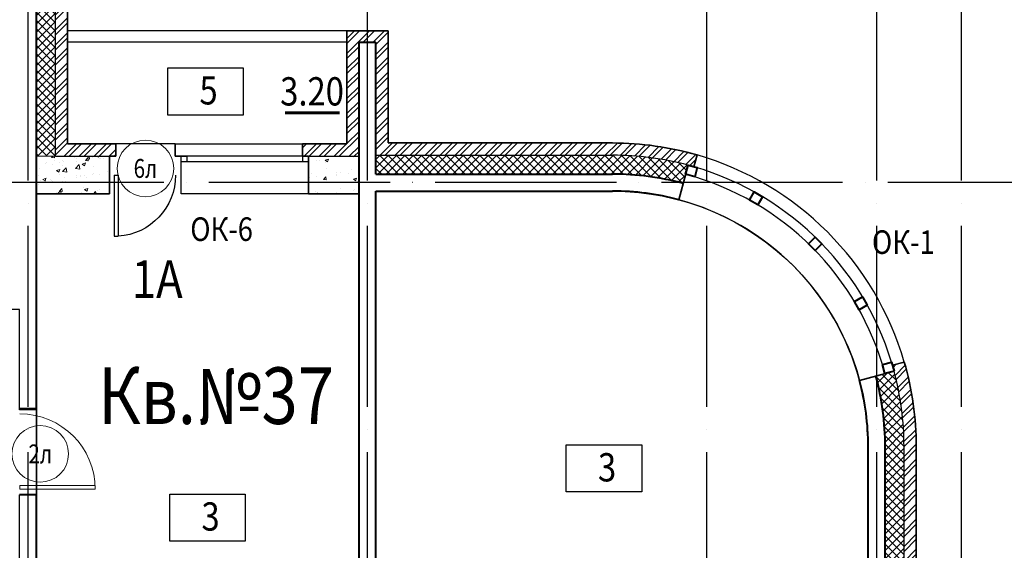
# Model space of a CAD drawing. Extents: x -1174913 to 618360, y -449740 to 1885200.
# Drawn here: x 518237 to 528679, y 961662 to 967289 of the extents above; entities that cross this region are included whole.
import ezdxf
from ezdxf.enums import TextEntityAlignment as Align

# ---------------------------------------------------------------- set-up
doc = ezdxf.new("R2010")
doc.units = 0
doc.header["$LTSCALE"] = 8
doc.header["$MEASUREMENT"] = 0
doc.linetypes.add('ACAD_ISO04W100', pattern=[30, 24, -3, 0, -3])
doc.layers.get('0').update_dxf_attribs({"linetype": 'CONTINUOUS'})
for name, color, linetype in [('1', 1, 'CONTINUOUS'), ('4', 4, 'CONTINUOUS'), ('area_k', 3, 'CONTINUOUS')]:
    doc.layers.add(name, color=color, linetype=linetype)
for name, color, linetype, lineweight in [('2', 252, 'CONTINUOUS', 13), ('AXIS', 251, 'CONTINUOUS', 15), ('DVERI', 1, 'CONTINUOUS', 9), ('АР-ТЕКСТ', 4, 'CONTINUOUS', 30), ('МАРКИ ДВЕРЕЙ', 4, 'CONTINUOUS', 18), ('Монолитные стены', 6, 'CONTINUOUS', 40), ('Стены ненесущие', 5, 'CONTINUOUS', 35)]:
    doc.layers.add(name, color=color, linetype=linetype, lineweight=lineweight)
doc.styles.add('ROMANS', font='romans.shx')
doc.styles.add('RUSS', font='TIMES.TTF', dxfattribs={"width": 0.85})
pattern_1 = [(45, (315139.49, 1361120.53), (-79.549513, 79.549513), []), (45, (315192.52, 1361120.53), (-79.549513, 79.549513), [])]
pattern_2 = [(45, (315139.49, 1361120.534), (-44.194174, 44.194174), []), (135, (315139.49, 1361120.534), (-44.194174, -44.194174), [])]

# ---------------------------------------------------------------- blocks, each defined once
blk = doc.blocks.new('экспликация')
at = {"layer": 'АР-ТЕКСТ', "lineweight": -3}
blk.add_lwpolyline([(0, 0), (0, 500), (800, 500), (800, 0)], close=True, dxfattribs=at)
at = {"layer": 'АР-ТЕКСТ', "lineweight": -3, "style": 'RUSS', "width": 0.85, "flags": 4}
blk.add_attdef('ЭКСПЛ', text='', height=3, dxfattribs=at).set_placement((397, 196), align=Align.MIDDLE_CENTER)
blk = doc.blocks.new('D9L')
at = {"layer": 'DVERI'}
for p, q in [((50, 0), (90, 0)), ((50, 0), (50, -800)), ((90, 0), (90, -800)), ((50, -800), (90, -800))]:
    blk.add_line(p, q, dxfattribs=at)
at = {"layer": 'DVERI', "color": 3}
blk.add_arc((50, 0), 800, 270, 360, dxfattribs=at)
blk = doc.blocks.new('D9')
at = {"layer": 'DVERI', "xscale": -1}
blk.add_blockref('D9L', (-8, -3), dxfattribs=at)
blk = doc.blocks.new('*U59')
at = {"layer": 'DVERI', "lineweight": -3}
for p, q in [((-50, 0), (-90, 0)), ((-90, 0), (-90, -649)), ((-50, 0), (-50, -649)), ((-50, -649), (-90, -649))]:
    blk.add_line(p, q, dxfattribs=at)
at = {"layer": 'DVERI', "color": 3, "lineweight": -3}
blk.add_arc((-50, 0), 650, 180, 266.461, dxfattribs=at)
blk = doc.blocks.new('марки2')
at = {"layer": 'МАРКИ ДВЕРЕЙ', "color": 4}
blk.add_circle((0, 0), 300, dxfattribs=at)
at = {"layer": 'МАРКИ ДВЕРЕЙ', "style": 'ROMANS'}
blk.add_attdef('15', text='', height=250, dxfattribs=at).set_placement((0, 0), align=Align.MIDDLE_CENTER)

msp = doc.modelspace()

# ---------------------------------------------------------------- hatches: boundary and pattern name
at = {"layer": '2'}
h = msp.add_hatch(dxfattribs=at)
h.set_pattern_fill('ANSI32', color=256, scale=300, style=0)
h.set_pattern_definition(pattern_1)
h.paths.add_polyline_path([(518745.83, 968371.28), (517325.83, 968371.28), (517325.83, 968251.28), (517390.83, 968251.28), (517390.83, 968241.28), (518615.83, 968241.28), (518615.83, 965841.28), (519255.83, 965841.28), (519255.83, 965971.28), (518745.83, 965971.28)])
h = msp.add_hatch(dxfattribs=at)
h.set_pattern_fill('ANSI37', color=256, scale=500, style=0)
h.set_pattern_definition(pattern_2)
h.paths.add_polyline_path([(518615.83, 968241.28), (518415.83, 968241.28), (518415.83, 965841.28), (518615.83, 965841.28)])
h = msp.add_hatch(dxfattribs=at)
h.set_pattern_fill('ANSI32', color=256, scale=300, style=0)
h.set_pattern_definition(pattern_1)
h.paths.add_polyline_path([(522145.82, 967171.28), (521705.83, 967171.28), (521705.83, 965971.28), (521235.83, 965971.28), (521235.83, 965841.28), (521300.83, 965841.28), (521300.83, 965841.28), (521835.83, 965841.28), (521835.83, 967051.28), (522015.83, 967051.28), (522015.83, 965851.28), (524523.13, 965851.28, -0.06576316), (525325.58, 965745.99), (525388.37, 965729.17), (525421.84, 965854.11, 0.07039805), (524528.6, 965981.28), (522145.82, 965981.28)])
h = msp.add_hatch(dxfattribs=at)
h.set_pattern_fill('AR-CONC', color=256, scale=50, style=0)
h.set_pattern_definition([(50, (136939.5, 1361120.53), (358.63009, -31.37607), [37.5, -412.5]), (355, (136939.5, 1361120.53), (-69.37567, 376.09607), [30, -330]), (100.4514, (136969.38, 1361117.92), (289.2547, 344.71977), [31.8701, -350.57106]), (46.1842, (136939.5, 1361220.53), (533.62052, -82.7595), [56.25, -618.75]), (96.6356, (136983.96, 1361213.64), (467.33135, 487.05894), [47.80514, -525.8565]), (351.1842, (136939.5, 1361220.53), (467.331, 487.0593), [45, -495]), (21, (136989.5, 1361195.53), (298.45353, -201.30945), [37.5, -412.5]), (326, (136989.5, 1361195.53), (121.65767, 362.57502), [30, -330]), (71.4514, (137014.36, 1361178.76), (420.11131, 161.26525), [31.8701, -350.57106]), (37.5, (136939.49, 1361120.53), (6.079928, 166.446927), [0, -326, 0, -335, 0, -331.25]), (7.5, (136939.49, 1361120.53), (131.53477, 197.205856), [0, -191, 0, -318.5, 0, -126.25]), (327.5, (136827.99, 1361120.53), (266.911218, -11.277436), [0, -125, 0, -390, 0, -517.5]), (317.5, (136778, 1361120.53), (291.59308, 50.05249), [0, -162.5, 0, -259, 0, -367.5])])
h.paths.add_polyline_path([(519190.83, 965841.28), (518615.83, 965841.28), (518415.83, 965841.28), (518415.83, 965441.28), (519190.83, 965441.28)])
h.paths.add_polyline_path([(521835.83, 965841.28), (521300.83, 965841.28), (521300.83, 965781.28), (521300.83, 965441.28), (521835.83, 965441.28)])
h = msp.add_hatch(dxfattribs=at)
h.set_pattern_fill('AR-CONC', color=256, scale=50, style=0)
h.set_pattern_definition([(50, (231145.55, 117710.05), (358.63009, -31.37607), [37.5, -412.5]), (355, (231145.55, 117710.05), (-69.37567, 376.09607), [30, -330]), (100.4514, (231175.44, 117707.44), (289.25469, 344.71977), [31.8701, -350.57106]), (46.1842, (231145.55, 117810.05), (533.62052, -82.7595), [56.25, -618.75]), (96.6356, (231190, 117803.16), (467.33135, 487.05894), [47.80514, -525.8565]), (351.1842, (231145.55, 117810.05), (467.33097, 487.0593), [45, -495]), (21, (231195.55, 117785.05), (298.45353, -201.30945), [37.5, -412.5]), (326, (231195.55, 117785.05), (121.65767, 362.57502), [30, -330]), (71.4514, (231220.42, 117768.28), (420.11131, 161.26525), [31.8701, -350.57106]), (37.5, (231145.55, 117710.05), (6.079928, 166.446927), [0, -326, 0, -335, 0, -331.25]), (7.5, (231145.55, 117710.05), (131.53477, 197.205856), [0, -191, 0, -318.5, 0, -126.25]), (327.5, (231034.05, 117710.05), (266.911218, -11.277436), [0, -125, 0, -390, 0, -517.5]), (317.5, (230984.05, 117710.05), (291.593085, 50.05249), [0, -162.5, 0, -259, 0, -367.5])])
h.paths.add_polyline_path([(519190.83, 965841.28), (518615.83, 965841.28), (518415.83, 965841.28), (518415.83, 965441.28), (519190.83, 965441.28)])
h = msp.add_hatch(dxfattribs=at)
h.set_pattern_fill('ANSI37', color=256, scale=500, style=0)
h.set_pattern_definition(pattern_2)
h.paths.add_polyline_path([(525325.58, 965745.99, 0.06532388), (524528.53, 965851.28), (522015.83, 965851.28), (522015.83, 965651.28), (524523.22, 965651.28, -0.06577063), (525273.82, 965552.81)])
h = msp.add_hatch(dxfattribs=at)
h.set_pattern_fill('ANSI32', color=256, scale=300, style=0)
h.set_pattern_definition(pattern_1)
h.paths.add_polyline_path([(527745.83, 962761.28, 0.07061379), (527618.65, 963657.29), (527493.72, 963623.82), (527510.54, 963561.03, -0.06554346), (527615.83, 962761.28), (527615.83, 960851.28), (528415.83, 960851.28), (528415.83, 960671.28), (528545.83, 960671.28), (528545.83, 960981.28), (527745.83, 960981.28)])
h = msp.add_hatch(dxfattribs=at)
h.set_pattern_fill('ANSI37', color=256, scale=500, style=0)
h.set_pattern_definition(pattern_2)
h.paths.add_polyline_path([(527615.83, 962761.28, 0.06554346), (527510.54, 963561.03), (527317.36, 963509.27, -0.06554346), (527415.83, 962761.28), (527415.83, 960851.28), (527615.83, 960851.28)])

# ---------------------------------------------------------------- linework, layer by layer
for p, q in [((518615.83, 965841.28), (518615.83, 968241.28)), ((521705.83, 967171.28), (518745.83, 967171.28)), ((521705.83, 967051.28), (518745.83, 967051.28)), ((522015.82, 965841.28), (522015.82, 967051.28)), ((519885.83, 965971.28), (519885.83, 965841.28)), ((519885.83, 965971.28), (521235.83, 965971.28)), ((518615.83, 965841.28), (519255.83, 965841.28)), ((519885.83, 965841.28), (519950.83, 965841.28)), ((519950.83, 965441.28), (519950.83, 965841.28)), ((521300.83, 965841.28), (521835.83, 965841.28)), ((522015.83, 965851.28), (524524.34, 965851.28)), ((522015.83, 965841.28), (522015.83, 965841.28)), ((521300.83, 965441.28), (519950.83, 965441.28)), ((527615.83, 960851.28), (527615.83, 962781.28))]:
    msp.add_line(p, q)
for points in [[(519950.83, 965781.28), (519950.83, 965841.28), (520010.83, 965841.28), (520010.83, 965781.28), (519950.83, 965781.28)], [(521240.83, 965781.28), (521240.83, 965841.28), (521300.83, 965841.28), (521300.83, 965781.28), (521240.83, 965781.28)]]:
    msp.add_lwpolyline(points)
for radius, start, end in [(3090, 75, 90), (3220, 16.15667, 73.84333), (3090, 15, 73.79466), (2990, 15, 75), (2710, 15, 75), (3090, 0, 15)]:
    msp.add_arc((524525.83, 962761.28), radius, start, end)
for p, q in [((519255.83, 965971.28), (519950.83, 965971.28)), ((518615.83, 965841.28), (518415.83, 965841.28))]:
    msp.add_line(p, q, dxfattribs=at)
at = {"layer": '4'}
for p, q in [((521300.83, 965841.28), (519935.83, 965841.28)), ((521300.83, 965781.28), (519950.83, 965781.28))]:
    msp.add_line(p, q, dxfattribs=at)
at = {"layer": 'area_k', "lineweight": -3}
for points in [[(521835.83, 965441.28), (519950.85, 965441.28), (519950.85, 965841.28), (519885.85, 965841.28), (519885.85, 965971.28), (519255.85, 965971.28), (519255.85, 965841.28), (519190.85, 965841.28), (519190.85, 965441.28), (518415.85, 965441.28), (518415.85, 960251.28), (521835.83, 960251.28), (521835.83, 965441.28)], [(518235.85, 964216.28), (518105.85, 964216.28), (518105.87, 964281.28), (517196.37, 964281.28), (517196.37, 964216.28), (516880.83, 964216.28), (516880.83, 961451.28), (514815.88, 961451.28), (514815.88, 960251.28), (516335.88, 960251.28), (516335.88, 960166.28), (517335.88, 960161.28), (517335.88, 960251.28), (518235.85, 960251.28), (518235.85, 962251.28), (518415.85, 962251.28), (518415.85, 963151.28), (518235.85, 963151.28), (518235.85, 964216.28)]]:
    msp.add_lwpolyline(points, dxfattribs=at)
msp.add_lwpolyline([(522015.83, 960851.28), (522015.83, 965471.28), (524525.83, 965471.28, -0.41421356), (527235.83, 962761.28), (527235.83, 960851.28), (526890.83, 960851.28), (526890.83, 960471.28), (526825.83, 960471.28), (526825.83, 960406.28), (526195.83, 960406.28), (526195.83, 960471.28), (526130.83, 960471.28), (526130.83, 960851.28), (523065.83, 960851.28), (523065.83, 960671.28), (522165.83, 960671.28), (522165.83, 960851.28), (522015.83, 960851.28)], format="xyb", dxfattribs=at)
at = {"layer": 'AXIS', "linetype": 'ACAD_ISO04W100', "lineweight": -3, "ltscale": 10}
for p, q in [((518325.83, 948781.28), (518325.83, 968590.9)), ((521925.83, 948781.28), (521925.83, 968590.9)), ((525525.83, 948781.28), (525525.83, 968590.9)), ((527325.83, 948781.28), (527325.83, 968590.9)), ((528225.83, 948781.28), (528225.83, 968590.9)), ((529365.11, 965561.28), (495856.31, 965561.28))]:
    msp.add_line(p, q, dxfattribs=at)
at = {"layer": 'АР-ТЕКСТ', "const_width": 30}
msp.add_lwpolyline([(521632.23, 966300.31), (521049.43, 966300.31)], dxfattribs=at)
at = {"layer": 'Монолитные стены'}
for p, q in [((518415.83, 963161.28), (518415.83, 967941.72)), ((521835.83, 960251.28), (521835.83, 967051.28)), ((521835.83, 967051.28), (522015.83, 967051.28)), ((522015.83, 965651.28), (522015.83, 967051.28)), ((522015.83, 965651.28), (524524.34, 965651.28)), ((522015.83, 960851.28), (522015.83, 965471.28)), ((522015.83, 965471.28), (524524.34, 965471.28)), ((518415.83, 963161.28), (518235.83, 963161.28)), ((527235.83, 960851.28), (527235.83, 962781.28)), ((527415.83, 960851.28), (527415.83, 962781.28)), ((518415.83, 962251.28), (518235.83, 962251.28)), ((518415.83, 960251.28), (518415.83, 962251.28))]:
    msp.add_line(p, q, dxfattribs=at)
for points in [[(525395.86, 965621.9), (525299.7, 965649.4), (525325.58, 965745.99), (525422.17, 965720.11), (525395.86, 965621.9)], [(526113.93, 965411.95), (526063.92, 965325.33), (525977.32, 965375.33), (526027.33, 965461.95), (526113.93, 965411.95)], [(526745.86, 964910.6), (526675.14, 964839.88), (526604.43, 964910.59), (526675.15, 964981.31), (526745.86, 964910.6)], [(527226.5, 964262.78), (527139.88, 964212.77), (527089.88, 964299.37), (527176.5, 964349.38), (527226.5, 964262.78)], [(527510.54, 963561.03), (527413.95, 963535.15), (527386.45, 963631.31), (527484.66, 963657.62), (527510.54, 963561.03)]]:
    msp.add_lwpolyline(points, dxfattribs=at)
for radius, start, end in [(2890, 75, 90), (2710, 75, 90), (2890, 0, 15), (2710, 0, 15)]:
    msp.add_arc((524525.83, 962761.28), radius, start, end, dxfattribs=at)
at = {"layer": 'Стены ненесущие'}
for p, q in [((518745.83, 965971.28), (518745.83, 968371.28)), ((521705.83, 967171.28), (522145.82, 967171.28)), ((521705.83, 965971.28), (521705.83, 967171.28)), ((522145.82, 965981.28), (522145.82, 967171.28)), ((522145.82, 965981.28), (524524.34, 965981.28)), ((518745.83, 965971.28), (519255.83, 965971.28)), ((519255.83, 965971.28), (519255.83, 965841.28)), ((521235.83, 965971.28), (521235.83, 965841.28)), ((521235.83, 965971.28), (521705.83, 965971.28)), ((522145.83, 965971.28), (522145.83, 965971.28)), ((519190.83, 965441.28), (519190.83, 965841.28)), ((519190.83, 965841.28), (519255.83, 965841.28)), ((521300.83, 965841.28), (521235.83, 965841.28)), ((521300.83, 965441.28), (521300.83, 965841.28)), ((525388.19, 965728.51), (525421.84, 965854.11)), ((525227.23, 965378.94), (525325.58, 965745.99)), ((518415.84, 965441.28), (519190.83, 965441.28)), ((521300.83, 965441.28), (521835.84, 965441.28)), ((527493.06, 963623.64), (527618.65, 963657.29)), ((527143.49, 963462.68), (527510.54, 963561.03)), ((527745.83, 962781.28), (527745.83, 960981.28))]:
    msp.add_line(p, q, dxfattribs=at)
for radius, start, end in [(3220, 73.84333, 90), (3090, 73.79466, 75), (3090, 15, 16.20534), (3220, 0, 16.15667)]:
    msp.add_arc((524525.83, 962761.28), radius, start, end, dxfattribs=at)

# ---------------------------------------------------------------- block references
at = {"layer": 'DVERI', "xscale": -1}
msp.add_blockref('*U59', (519190.83, 965641.28), dxfattribs=at)
at = {"layer": 'DVERI', "lineweight": -3, "xscale": -1, "rotation": 90}
msp.add_blockref('D9', (518235.55, 962251.28), dxfattribs=at)
at = {"layer": 'АР-ТЕКСТ', "lineweight": -3}
ref = msp.add_blockref('экспликация', (519807.94, 966277.85), dxfattribs=at)
ref.add_attrib('ЭКСПЛ', '5', dxfattribs={"lineweight": -2, "height": 300, "style": 'RUSS', "width": 0.85}).set_placement((520240.23, 966539.7), align=Align.MIDDLE_CENTER)
ref = msp.add_blockref('экспликация', (524034.28, 962280.42), dxfattribs=at)
ref.add_attrib('ЭКСПЛ', '3', dxfattribs={"lineweight": -2, "height": 300, "style": 'RUSS', "width": 0.85}).set_placement((524466.57, 962542.27), align=Align.MIDDLE_CENTER)
ref = msp.add_blockref('экспликация', (519829.23, 961758.78), dxfattribs=at)
ref.add_attrib('ЭКСПЛ', '3', dxfattribs={"lineweight": -2, "height": 300, "style": 'RUSS', "width": 0.85}).set_placement((520261.53, 962020.63), align=Align.MIDDLE_CENTER)
at = {"layer": 'МАРКИ ДВЕРЕЙ'}
ref = msp.add_blockref('марки2', (519570.99, 965711.5), dxfattribs=at)
ref.add_attrib('15', '6л', dxfattribs={"color": 1, "height": 200, "style": 'ROMANS', "width": 0.8}).set_placement((519570.99, 965711.5), align=Align.MIDDLE_CENTER)
ref = msp.add_blockref('марки2', (518455.7, 962683.9), dxfattribs=at)
ref.add_attrib('15', '2л', dxfattribs={"color": 1, "height": 200, "style": 'ROMANS', "width": 0.8}).set_placement((518455.7, 962683.9), align=Align.MIDDLE_CENTER)

# ---------------------------------------------------------------- texts
at = {"layer": '1', "style": 'RUSS', "width": 0.85}
for s, p in [('ОК-6 ', (520046.3, 964942.32)), ('ОК-1', (527275.76, 964805.05))]:
    msp.add_text(s, height=250, dxfattribs=at).set_placement(p)
at = {"layer": '1', "color": 2, "style": 'RUSS', "width": 0.85}
msp.add_text('1А', height=400, dxfattribs=at).set_placement((519426.47, 964337.5))
at = {"layer": '1', "color": 1, "style": 'RUSS', "width": 0.85}
msp.add_text('Кв.№37', height=600, dxfattribs=at).set_placement((519068.38, 963001.47))
at = {"layer": 'АР-ТЕКСТ', "style": 'RUSS', "width": 0.85}
msp.add_text('3.20', height=300, dxfattribs=at).set_placement((520999.92, 966378.88))

doc.saveas('drawing.dxf')
